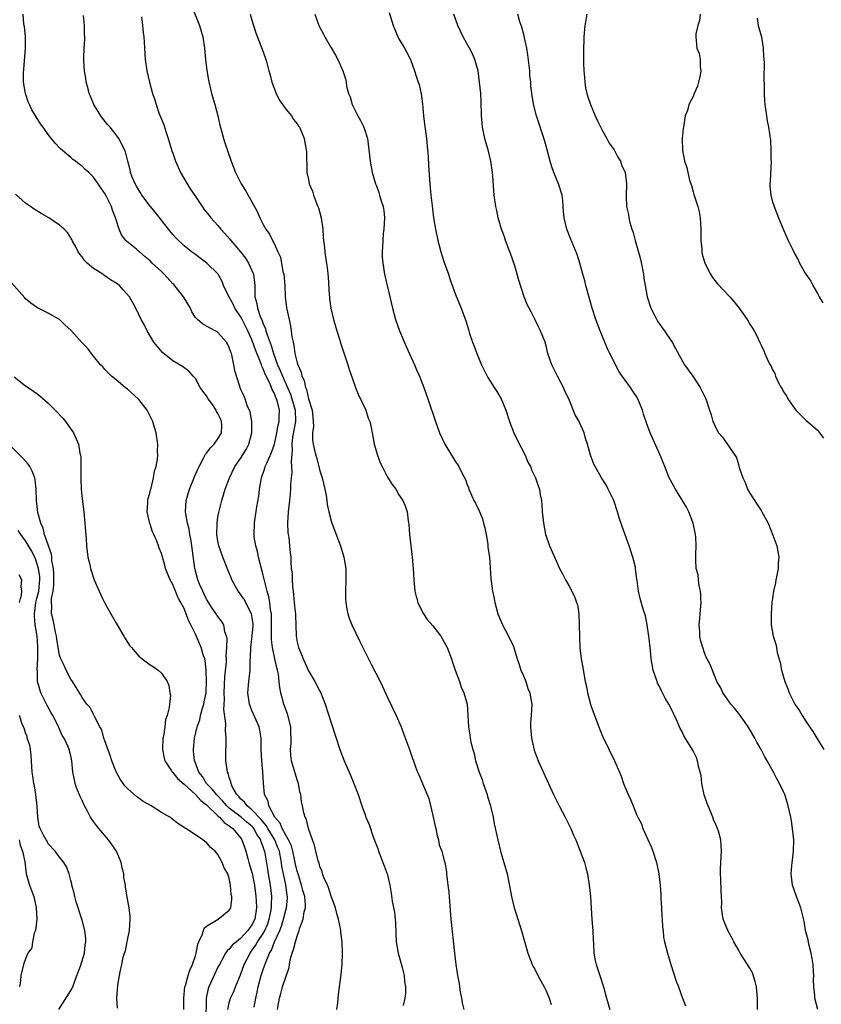
# Model space of a CAD drawing. Units: inches. Extents: x 2583000 to 2586000, y 1488000 to 1491000.
# Drawn here: x 2584780 to 2584922, y 1490088 to 1490262 of the extents above; entities that cross this region are included whole.
import ezdxf

# ---------------------------------------------------------------- set-up
doc = ezdxf.new("R2010")
doc.units = ezdxf.units.IN
doc.header["$MEASUREMENT"] = 0
doc.layers.add('LD25831488_10ft', color=254, linetype='Continuous')

msp = doc.modelspace()

# ---------------------------------------------------------------- linework, layer by layer
at = {"layer": 'LD25831488_10ft'}
for points, elevation in [([(2584810.37, 1490264.37), (2584811.74, 1490261), (2584812.32, 1490259), (2584812.62, 1490257), (2584812.8, 1490255), (2584813.02, 1490253.02), (2584813.31, 1490251.31), (2584813.88, 1490249), (2584814.44, 1490247), (2584814.98, 1490245), (2584815.36, 1490243.36), (2584815.65, 1490242.35), (2584815.99, 1490241), (2584816.22, 1490240.22), (2584817.32, 1490237), (2584818.1, 1490235), (2584819.12, 1490233), (2584819.84, 1490231.84), (2584821.28, 1490229.28), (2584821.97, 1490227.97), (2584822.42, 1490227), (2584823, 1490225.83), (2584823.45, 1490225), (2584824.11, 1490224.11), (2584824.65, 1490223), (2584825, 1490222.36), (2584825.59, 1490221), (2584826.03, 1490220.03), (2584826.48, 1490217.52), (2584826.62, 1490217), (2584826.82, 1490215), (2584826.89, 1490213), (2584827.1, 1490211.1), (2584827.56, 1490209), (2584827.84, 1490207.84), (2584827.97, 1490207), (2584828.08, 1490205.92), (2584828.28, 1490205), (2584828.44, 1490204.44), (2584828.61, 1490203), (2584829, 1490201.33), (2584829.1, 1490201), (2584829.71, 1490199.71), (2584829.85, 1490199), (2584830.24, 1490198.24), (2584830.46, 1490197), (2584830.64, 1490196.64), (2584831, 1490194.99), (2584831.65, 1490193), (2584831.77, 1490191.77), (2584831.85, 1490191), (2584831.9, 1490190.1), (2584831.74, 1490189), (2584831.73, 1490187.73), (2584831.82, 1490187), (2584832.07, 1490185.93), (2584832.3, 1490185), (2584832.46, 1490184.46), (2584833, 1490182.23), (2584833.4, 1490181), (2584833.9, 1490179), (2584834.13, 1490177.87), (2584834.25, 1490177), (2584834.28, 1490176.28), (2584834.59, 1490175), (2584835, 1490173.4), (2584835.12, 1490173), (2584835.87, 1490171), (2584836.65, 1490169), (2584837.27, 1490167), (2584837.58, 1490165), (2584837.6, 1490163), (2584837.52, 1490161), (2584837.57, 1490159.7), (2584837.59, 1490159), (2584837.8, 1490157.8), (2584837.97, 1490157), (2584838.22, 1490156.22), (2584838.69, 1490155), (2584840.07, 1490152.07), (2584840.63, 1490151), (2584842.07, 1490148.07), (2584843.68, 1490145), (2584844.11, 1490144.11), (2584845, 1490142.16), (2584846.52, 1490139), (2584847.37, 1490137), (2584847.82, 1490135.82), (2584848.84, 1490133), (2584849.38, 1490131.38), (2584849.54, 1490131), (2584849.92, 1490129.92), (2584850.28, 1490129), (2584850.52, 1490128.52), (2584851.14, 1490127), (2584851.22, 1490126.78), (2584852.3, 1490124.3), (2584853, 1490121.33), (2584853.41, 1490119.41), (2584853.51, 1490119), (2584853.74, 1490117.74), (2584854, 1490117), (2584854.13, 1490116.13), (2584854.55, 1490115), (2584855, 1490113.33), (2584855.09, 1490113), (2584855.38, 1490111.38), (2584855.42, 1490111), (2584855.44, 1490110.56), (2584855.65, 1490109), (2584855.79, 1490107.79), (2584855.91, 1490106.09), (2584856.19, 1490103), (2584856.8, 1490097), (2584857.04, 1490094.96), (2584857.34, 1490093), (2584857.63, 1490091.63), (2584857.71, 1490091), (2584857.84, 1490090.16), (2584858.08, 1490089), (2584858.2, 1490088.2), (2584858.44, 1490087)], 11660), ([(2584825.55, 1490087), (2584825.87, 1490089), (2584826.13, 1490089.87), (2584826.43, 1490091), (2584827.56, 1490094.44), (2584827.63, 1490095), (2584827.79, 1490095.79), (2584828.12, 1490097), (2584828.35, 1490097.65), (2584828.71, 1490099), (2584829, 1490099.98), (2584829.36, 1490101), (2584829.48, 1490101.48), (2584830.04, 1490103), (2584830.26, 1490104.26), (2584830.47, 1490105), (2584830.48, 1490105.52), (2584830.34, 1490107), (2584830.03, 1490108.03), (2584829.79, 1490109), (2584829.61, 1490109.61), (2584829.15, 1490111), (2584829, 1490111.5), (2584828.71, 1490112.71), (2584828.66, 1490113), (2584828.22, 1490115), (2584827.98, 1490115.98), (2584827.49, 1490117), (2584827, 1490117.83), (2584826.35, 1490119), (2584825.97, 1490119.97), (2584825.05, 1490121), (2584823.97, 1490123), (2584823.85, 1490123.85), (2584823.21, 1490125), (2584823.05, 1490127.05), (2584822.94, 1490129.06), (2584822.74, 1490131), (2584822.65, 1490133), (2584822.66, 1490134.66), (2584822.64, 1490135), (2584822.43, 1490136.43), (2584822.28, 1490137), (2584821, 1490139.91), (2584820.69, 1490140.69), (2584820.59, 1490141), (2584820.28, 1490143), (2584820.44, 1490145), (2584820.53, 1490145.47), (2584820.69, 1490147), (2584820.71, 1490148.71), (2584820.77, 1490149.23), (2584820.79, 1490151), (2584821, 1490152.54), (2584821.22, 1490154.78), (2584821.23, 1490155), (2584821.22, 1490155.22), (2584820.95, 1490156.95), (2584820.94, 1490157), (2584819.6, 1490159.6), (2584819.53, 1490159.7), (2584819, 1490160.47), (2584818.57, 1490161), (2584817.44, 1490163), (2584817.32, 1490163.32), (2584816.73, 1490164.73), (2584815.87, 1490167), (2584815.15, 1490169), (2584815, 1490169.82), (2584814.82, 1490171), (2584814.86, 1490173), (2584815, 1490174.04), (2584815.13, 1490174.87), (2584815.66, 1490177), (2584815.99, 1490178.02), (2584816.28, 1490179), (2584817.02, 1490181), (2584818, 1490183), (2584819, 1490184.41), (2584819.98, 1490186.02), (2584820.48, 1490187), (2584820.98, 1490189), (2584820.96, 1490191), (2584820.71, 1490192.71), (2584820.19, 1490193.81), (2584819.79, 1490195), (2584819.56, 1490195.56), (2584819, 1490196.76), (2584818.94, 1490196.94), (2584818.9, 1490197), (2584818.26, 1490199), (2584817.98, 1490199.98), (2584817.83, 1490201), (2584817.54, 1490202.46), (2584817.37, 1490203), (2584817.25, 1490203.25), (2584817, 1490204.04), (2584816.7, 1490204.7), (2584816.51, 1490205), (2584815, 1490206.7), (2584814.83, 1490206.83), (2584813.52, 1490207.52), (2584812.25, 1490208.25), (2584811.37, 1490209), (2584811, 1490209.38), (2584810.37, 1490210.37), (2584810.13, 1490211), (2584809, 1490212.82), (2584808.9, 1490213), (2584807.18, 1490215.18), (2584807, 1490215.34), (2584805.48, 1490217), (2584805, 1490217.49), (2584803.39, 1490219), (2584803, 1490219.41), (2584802.11, 1490220.11), (2584800.58, 1490221.42), (2584798.85, 1490222.85), (2584798.7, 1490223), (2584797.97, 1490223.97), (2584797.54, 1490225), (2584797, 1490226.66), (2584796.91, 1490227), (2584796.36, 1490228.36), (2584796.17, 1490229), (2584795.38, 1490230.62), (2584795, 1490231.31), (2584794.28, 1490232.28), (2584793.84, 1490233), (2584793, 1490234.18), (2584792.16, 1490235), (2584791.55, 1490235.55), (2584791, 1490236.15), (2584790.45, 1490236.45), (2584789.79, 1490237), (2584789.32, 1490237.32), (2584789, 1490237.64), (2584787.17, 1490239.17), (2584787, 1490239.38), (2584786.2, 1490240.2), (2584785, 1490241.75), (2584784.07, 1490243), (2584783.63, 1490243.63), (2584782.84, 1490244.84), (2584782.11, 1490246.11), (2584781.68, 1490247), (2584781.47, 1490247.47), (2584780.95, 1490248.95), (2584780.64, 1490251), (2584780.62, 1490252.62), (2584780.7, 1490253.3), (2584781, 1490257), (2584780.95, 1490259), (2584780.81, 1490260.81), (2584780.75, 1490261), (2584780.69, 1490261.31), (2584780.58, 1490263)], 11690), ([(2584836.03, 1490087), (2584836.17, 1490088.17), (2584836.31, 1490089.69), (2584836.77, 1490093.23), (2584836.94, 1490095), (2584837.02, 1490097), (2584836.94, 1490099), (2584836.71, 1490100.71), (2584836.7, 1490101), (2584836.66, 1490101.34), (2584836.32, 1490103), (2584836.01, 1490104.01), (2584835.78, 1490105), (2584835, 1490107.05), (2584834.57, 1490108.57), (2584834.34, 1490109), (2584833.76, 1490110.24), (2584833.5, 1490111), (2584833.4, 1490111.4), (2584833, 1490112.29), (2584832.88, 1490112.88), (2584832.7, 1490113.3), (2584832.28, 1490115), (2584832.07, 1490116.07), (2584831.69, 1490117), (2584831, 1490118.99), (2584830.63, 1490120.63), (2584830.4, 1490121), (2584830.19, 1490121.81), (2584829.92, 1490123), (2584829.76, 1490123.76), (2584829.64, 1490125), (2584829.5, 1490125.5), (2584829.24, 1490127), (2584829, 1490127.65), (2584828.02, 1490131), (2584827.91, 1490131.91), (2584827.84, 1490133), (2584827.96, 1490134.04), (2584827.96, 1490135), (2584827.89, 1490135.89), (2584827.86, 1490137), (2584827.28, 1490139.28), (2584826.67, 1490141), (2584826.13, 1490143), (2584825.95, 1490143.95), (2584825.84, 1490145), (2584825.68, 1490146.32), (2584825.54, 1490147), (2584825.41, 1490147.41), (2584825.08, 1490149), (2584824.62, 1490151), (2584824.44, 1490152.44), (2584824.44, 1490153), (2584824.47, 1490153.53), (2584824.49, 1490156.49), (2584824.45, 1490157), (2584824.29, 1490157.71), (2584824.15, 1490159), (2584824.05, 1490159.7), (2584824, 1490160), (2584823.69, 1490161), (2584823, 1490163.82), (2584822.17, 1490167), (2584821.99, 1490167.99), (2584821.69, 1490169), (2584821.42, 1490170.58), (2584821.38, 1490171), (2584821.44, 1490173), (2584821.5, 1490173.5), (2584821.87, 1490175.87), (2584822.22, 1490177.78), (2584822.37, 1490179), (2584822.72, 1490181), (2584823.29, 1490182.71), (2584823.37, 1490183), (2584823.61, 1490183.62), (2584824.48, 1490185.52), (2584824.97, 1490187), (2584825.42, 1490189), (2584825.67, 1490190.33), (2584825.83, 1490191), (2584825.82, 1490191.82), (2584825.85, 1490193), (2584825.52, 1490194.48), (2584825.36, 1490195), (2584825.25, 1490195.25), (2584825, 1490195.95), (2584824.61, 1490196.61), (2584824.49, 1490197), (2584824.1, 1490197.9), (2584823.35, 1490199.35), (2584823, 1490200.3), (2584822.74, 1490200.74), (2584822.67, 1490201), (2584822.51, 1490201.49), (2584821.64, 1490203.64), (2584821.13, 1490205.13), (2584821, 1490205.43), (2584820.29, 1490207), (2584819.28, 1490209), (2584819, 1490209.52), (2584818.01, 1490211), (2584817.7, 1490211.7), (2584816.94, 1490213.06), (2584815.99, 1490215), (2584815.75, 1490215.75), (2584815.01, 1490217), (2584813.03, 1490219), (2584811.84, 1490219.84), (2584811, 1490220.5), (2584810.32, 1490221), (2584809, 1490222.02), (2584807.5, 1490223.5), (2584807, 1490224.06), (2584806.28, 1490225), (2584805, 1490226.55), (2584803.96, 1490227.96), (2584803, 1490229.08), (2584801.57, 1490231), (2584801.37, 1490231.37), (2584801, 1490231.89), (2584800.61, 1490232.61), (2584800.34, 1490233), (2584799.83, 1490234.17), (2584799.54, 1490235), (2584799.49, 1490235.49), (2584799.05, 1490237), (2584798.67, 1490238.67), (2584798.49, 1490239), (2584798.01, 1490240.01), (2584797.45, 1490241), (2584797, 1490241.64), (2584795.94, 1490243), (2584795.5, 1490243.5), (2584794.61, 1490244.61), (2584794.3, 1490245), (2584793.06, 1490247), (2584792.49, 1490248.49), (2584792.26, 1490249), (2584791.97, 1490250.03), (2584791.73, 1490251), (2584791.66, 1490251.66), (2584791.41, 1490253), (2584791.31, 1490254.69), (2584791.29, 1490255.29), (2584791.37, 1490257), (2584791.48, 1490258.52), (2584791.46, 1490259), (2584791.42, 1490259.42), (2584791.4, 1490261), (2584791.23, 1490262.77)], 11680), ([(2584801.47, 1490262.53), (2584801.65, 1490261), (2584801.75, 1490259.75), (2584801.87, 1490259), (2584801.95, 1490258.05), (2584802, 1490257), (2584802.15, 1490255), (2584802.45, 1490253), (2584802.91, 1490251), (2584803.45, 1490249), (2584803.85, 1490247.85), (2584804.05, 1490247), (2584804.6, 1490245.4), (2584804.84, 1490244.84), (2584805, 1490244.42), (2584805.43, 1490243.43), (2584805.76, 1490242.24), (2584806.21, 1490241), (2584806.4, 1490240.4), (2584806.85, 1490238.85), (2584807, 1490238.41), (2584807.51, 1490237), (2584807.94, 1490235.94), (2584808.39, 1490235), (2584809.55, 1490233), (2584810.1, 1490232.1), (2584811, 1490230.79), (2584812.18, 1490229), (2584812.52, 1490228.52), (2584813.42, 1490227.42), (2584813.73, 1490227), (2584815, 1490225.62), (2584815.52, 1490225), (2584816.23, 1490224.23), (2584817.17, 1490223.17), (2584817.29, 1490223), (2584819, 1490220.98), (2584819.87, 1490219.87), (2584820.41, 1490219), (2584821.29, 1490217), (2584821.51, 1490215), (2584821.51, 1490213), (2584821.86, 1490211.86), (2584821.96, 1490211), (2584822.45, 1490209.55), (2584822.8, 1490208.8), (2584823, 1490208.23), (2584823.39, 1490207.39), (2584823.48, 1490207), (2584823.67, 1490206.33), (2584824.41, 1490204.41), (2584824.79, 1490203), (2584825.52, 1490201), (2584826.01, 1490200.01), (2584826.39, 1490199), (2584827.29, 1490197), (2584827.8, 1490195.8), (2584828.06, 1490195), (2584828.62, 1490193), (2584828.69, 1490191), (2584828.19, 1490188.19), (2584828.08, 1490187), (2584828.14, 1490185.86), (2584827.92, 1490183.92), (2584828, 1490183), (2584828.04, 1490181.96), (2584827.93, 1490181), (2584827.84, 1490179.84), (2584827.85, 1490179), (2584827.78, 1490178.21), (2584827.65, 1490177), (2584827.39, 1490175), (2584827.28, 1490173), (2584827.37, 1490171.37), (2584827.41, 1490171), (2584827.51, 1490170.5), (2584827.67, 1490169), (2584827.75, 1490167.75), (2584827.86, 1490167), (2584827.87, 1490166.13), (2584827.95, 1490165), (2584828.11, 1490164.11), (2584828.11, 1490163), (2584828.16, 1490161.84), (2584828.37, 1490160.37), (2584828.43, 1490159.7), (2584828.49, 1490159), (2584828.67, 1490157.33), (2584828.69, 1490157), (2584828.69, 1490156.69), (2584828.77, 1490155), (2584828.83, 1490153), (2584829, 1490151.97), (2584829.23, 1490151), (2584829.78, 1490149.78), (2584830.06, 1490149), (2584830.37, 1490148.37), (2584831, 1490146.92), (2584832.14, 1490145), (2584833, 1490143.3), (2584833.11, 1490143.11), (2584833.96, 1490141), (2584835, 1490137.68), (2584836.53, 1490133), (2584837.31, 1490131), (2584838.45, 1490128.45), (2584839.03, 1490127), (2584839.76, 1490125), (2584840.43, 1490123), (2584841, 1490121.41), (2584841.16, 1490121), (2584841.71, 1490119.71), (2584842.43, 1490117.57), (2584843.32, 1490115.32), (2584843.38, 1490115), (2584843.6, 1490114.4), (2584844.17, 1490113), (2584844.39, 1490112.39), (2584844.94, 1490111), (2584845, 1490110.78), (2584845.41, 1490109), (2584845.6, 1490107.6), (2584845.82, 1490106.18), (2584846.2, 1490104.2), (2584846.35, 1490103), (2584846.39, 1490102.39), (2584846.47, 1490100.47), (2584846.51, 1490099), (2584846.84, 1490097), (2584847.33, 1490095.33), (2584847.56, 1490094.44), (2584847.9, 1490093), (2584847.95, 1490091.95), (2584848.15, 1490091), (2584848.17, 1490089.83), (2584848.03, 1490089), (2584847.73, 1490087.73)], 11670), ([(2584820.7, 1490263), (2584821, 1490261.93), (2584821.69, 1490259.69), (2584822.6, 1490257.4), (2584822.79, 1490256.79), (2584823.33, 1490255.33), (2584823.46, 1490255), (2584823.61, 1490254.39), (2584823.99, 1490253), (2584824.22, 1490252.22), (2584824.52, 1490251), (2584825.27, 1490249), (2584825.84, 1490247.84), (2584827, 1490246.19), (2584827.98, 1490245), (2584828.37, 1490244.37), (2584829, 1490243.61), (2584829.22, 1490243.22), (2584829.41, 1490243), (2584829.78, 1490242.22), (2584830.26, 1490241), (2584830.61, 1490239), (2584830.66, 1490238.66), (2584830.64, 1490237), (2584830.7, 1490236.7), (2584830.72, 1490235), (2584831, 1490233.78), (2584831.15, 1490233), (2584831.71, 1490231.71), (2584831.9, 1490231), (2584832.43, 1490229.57), (2584832.67, 1490229), (2584832.76, 1490228.76), (2584833.22, 1490227), (2584833.51, 1490225), (2584833.6, 1490223.6), (2584833.67, 1490223), (2584833.79, 1490222.21), (2584833.88, 1490221), (2584834, 1490220), (2584834.19, 1490219), (2584834.34, 1490217.66), (2584834.51, 1490216.51), (2584834.64, 1490213.36), (2584834.69, 1490213), (2584834.74, 1490212.74), (2584834.94, 1490211), (2584835.43, 1490209), (2584836.02, 1490207), (2584836.49, 1490205.51), (2584836.72, 1490204.72), (2584837.96, 1490201), (2584838.2, 1490200.2), (2584838.71, 1490198.71), (2584839.34, 1490197), (2584839.81, 1490195.81), (2584841.12, 1490193), (2584841.58, 1490191.58), (2584841.82, 1490191), (2584842.07, 1490189.93), (2584842.26, 1490189), (2584842.64, 1490187), (2584843.2, 1490185), (2584843.7, 1490183.7), (2584844.02, 1490183), (2584845, 1490181.13), (2584845.82, 1490179.82), (2584846.43, 1490179), (2584847, 1490178.03), (2584847.66, 1490177), (2584848.07, 1490176.07), (2584848.43, 1490175), (2584848.6, 1490173.4), (2584848.76, 1490172.76), (2584848.87, 1490171), (2584849.36, 1490167), (2584849.52, 1490165), (2584849.63, 1490163), (2584849.71, 1490162.29), (2584849.83, 1490161), (2584850.03, 1490160.03), (2584850.13, 1490159.7), (2584850.33, 1490159), (2584851, 1490157.62), (2584851.32, 1490157), (2584852, 1490156), (2584853, 1490154.83), (2584854.38, 1490153), (2584854.63, 1490152.63), (2584855, 1490151.99), (2584855.53, 1490151), (2584856.29, 1490149), (2584856.44, 1490148.44), (2584856.94, 1490147), (2584857.68, 1490145), (2584858.01, 1490144.01), (2584858.49, 1490143), (2584859.03, 1490141), (2584859.2, 1490139), (2584859.31, 1490137), (2584859.55, 1490135.55), (2584859.59, 1490135), (2584859.71, 1490134.29), (2584860.03, 1490133), (2584860.28, 1490132.28), (2584860.55, 1490131), (2584861.18, 1490129), (2584861.7, 1490127.7), (2584861.9, 1490127), (2584862.6, 1490125), (2584862.66, 1490124.66), (2584863.19, 1490123), (2584863.26, 1490122.74), (2584863.64, 1490121), (2584863.85, 1490119.85), (2584864.47, 1490117), (2584865, 1490114.78), (2584865.55, 1490113), (2584866.1, 1490111), (2584866.6, 1490108.6), (2584866.89, 1490107), (2584867.38, 1490105), (2584867.77, 1490103.77), (2584867.99, 1490103), (2584868.72, 1490100.72), (2584869.8, 1490097), (2584870.54, 1490095), (2584870.69, 1490094.69), (2584871, 1490094.14), (2584871.56, 1490093), (2584872.67, 1490091), (2584873, 1490090.33), (2584873.56, 1490089), (2584873.89, 1490087.89)], 11650), ([(2584832.13, 1490263), (2584832.83, 1490261), (2584833, 1490260.66), (2584833.6, 1490259.6), (2584833.89, 1490259), (2584835, 1490257.06), (2584835.77, 1490255.77), (2584836.2, 1490255), (2584837.07, 1490253), (2584837.55, 1490251.55), (2584837.65, 1490251), (2584837.75, 1490250.25), (2584838.08, 1490249), (2584838.36, 1490248.37), (2584838.72, 1490247), (2584838.82, 1490246.82), (2584839.72, 1490245), (2584840.18, 1490244.18), (2584840.8, 1490243), (2584841.45, 1490241), (2584841.69, 1490239), (2584841.88, 1490237), (2584842.26, 1490235), (2584842.85, 1490233), (2584843, 1490232.64), (2584843.44, 1490231.44), (2584843.58, 1490231), (2584843.81, 1490230.19), (2584844.19, 1490229), (2584844.31, 1490228.31), (2584844.43, 1490227), (2584844.34, 1490225), (2584844.22, 1490224.22), (2584844.12, 1490223), (2584844.11, 1490221.89), (2584844, 1490221), (2584844.02, 1490220.02), (2584844.13, 1490219), (2584844.46, 1490217), (2584844.9, 1490215), (2584845.86, 1490211), (2584846.41, 1490209), (2584847.1, 1490207), (2584848.25, 1490204.25), (2584849.73, 1490201), (2584850.11, 1490200.11), (2584850.61, 1490199), (2584851.41, 1490197), (2584852.13, 1490195), (2584853.46, 1490191), (2584854.19, 1490189), (2584855.08, 1490187), (2584856.29, 1490185), (2584856.58, 1490184.58), (2584857, 1490183.82), (2584857.36, 1490183.36), (2584857.58, 1490183), (2584858.09, 1490181.91), (2584858.74, 1490180.74), (2584859, 1490179.95), (2584859.29, 1490179.29), (2584859.36, 1490179), (2584859.63, 1490178.37), (2584860.26, 1490177), (2584860.52, 1490176.52), (2584861.18, 1490175.18), (2584861.75, 1490173.75), (2584861.97, 1490173), (2584862.16, 1490172.16), (2584862.39, 1490171), (2584862.69, 1490169.31), (2584862.73, 1490169), (2584862.73, 1490168.73), (2584863.02, 1490166.98), (2584863.22, 1490163.22), (2584863.53, 1490161), (2584863.8, 1490159.7), (2584863.94, 1490159), (2584864.47, 1490157), (2584865.29, 1490155), (2584866.37, 1490153), (2584867, 1490151.64), (2584867.23, 1490151.23), (2584867.31, 1490151), (2584867.41, 1490150.59), (2584867.91, 1490149), (2584868.19, 1490148.19), (2584868.56, 1490147), (2584869, 1490146.04), (2584869.42, 1490145), (2584869.8, 1490143.8), (2584870.16, 1490143), (2584870.23, 1490142.23), (2584870.47, 1490141), (2584870.35, 1490139), (2584870.24, 1490137.76), (2584870.24, 1490137), (2584870.32, 1490136.32), (2584870.4, 1490135), (2584870.89, 1490132.89), (2584871.43, 1490131.43), (2584871.6, 1490131), (2584874.29, 1490125), (2584875.29, 1490123), (2584876.36, 1490121), (2584877.36, 1490119), (2584877.85, 1490117.85), (2584878.24, 1490117), (2584879.06, 1490115), (2584879.8, 1490113), (2584880.06, 1490112.06), (2584880.32, 1490111), (2584880.64, 1490109), (2584880.83, 1490107), (2584880.95, 1490104.95), (2584881.1, 1490102.9), (2584881.27, 1490101), (2584881.33, 1490099.33), (2584881.39, 1490098.61), (2584881.44, 1490097), (2584881.68, 1490095.68), (2584881.84, 1490095), (2584882.52, 1490093), (2584883.14, 1490091), (2584883.66, 1490089), (2584884.01, 1490088.01), (2584884.28, 1490087)], 11640), ([(2584845.29, 1490263.29), (2584846, 1490261), (2584846.27, 1490260.27), (2584846.81, 1490259), (2584847, 1490258.62), (2584848, 1490257), (2584848.35, 1490256.35), (2584849.02, 1490255), (2584849.77, 1490253), (2584850.05, 1490252.05), (2584850.4, 1490251), (2584850.54, 1490250.54), (2584850.92, 1490248.92), (2584851.15, 1490247.15), (2584851.33, 1490245), (2584851.53, 1490243.53), (2584851.66, 1490242.34), (2584851.86, 1490241), (2584852.06, 1490239), (2584852.16, 1490237.84), (2584852.24, 1490236.24), (2584852.45, 1490233), (2584852.65, 1490231), (2584852.87, 1490229.13), (2584853.13, 1490227), (2584853.46, 1490225), (2584853.88, 1490223), (2584854.11, 1490222.11), (2584854.4, 1490221), (2584855, 1490219.1), (2584855.74, 1490217), (2584856.05, 1490216.05), (2584857, 1490213.46), (2584857.99, 1490211), (2584858.79, 1490208.79), (2584859.27, 1490207.27), (2584859.49, 1490206.51), (2584860, 1490205), (2584860.29, 1490204.29), (2584860.74, 1490203), (2584861.58, 1490201), (2584862.57, 1490199), (2584862.73, 1490198.73), (2584863.82, 1490197), (2584864.29, 1490196.29), (2584865.06, 1490195), (2584865.91, 1490193), (2584866.54, 1490191), (2584867.29, 1490189), (2584867.84, 1490187.84), (2584869.3, 1490185), (2584869.79, 1490183.79), (2584870.23, 1490183), (2584870.43, 1490182.43), (2584871.13, 1490181), (2584871.58, 1490179.58), (2584871.82, 1490179), (2584871.98, 1490178.02), (2584872.18, 1490177), (2584872.28, 1490176.28), (2584872.34, 1490175), (2584872.47, 1490173.53), (2584872.54, 1490173), (2584872.91, 1490171), (2584873, 1490170.7), (2584873.61, 1490169), (2584875, 1490165.84), (2584875.4, 1490165), (2584875.95, 1490163.95), (2584876.41, 1490163), (2584877, 1490162), (2584878.05, 1490160.05), (2584878.17, 1490159.7), (2584878.41, 1490159), (2584878.54, 1490158.54), (2584878.81, 1490157), (2584878.87, 1490155), (2584878.89, 1490152.89), (2584878.99, 1490150.99), (2584879.23, 1490149), (2584879.5, 1490147.5), (2584879.65, 1490146.35), (2584879.91, 1490145), (2584880.13, 1490144.13), (2584880.31, 1490143), (2584880.86, 1490141), (2584881, 1490140.58), (2584882.36, 1490137), (2584882.52, 1490136.52), (2584883, 1490135.34), (2584885.08, 1490131), (2584885.97, 1490129), (2584886.28, 1490128.28), (2584886.72, 1490127), (2584887, 1490126.28), (2584887.54, 1490125), (2584888, 1490124), (2584888.39, 1490123), (2584889, 1490121.52), (2584889.22, 1490121), (2584889.85, 1490119.85), (2584890.13, 1490119), (2584891, 1490117.1), (2584891.64, 1490115.64), (2584891.86, 1490115), (2584892.5, 1490113), (2584892.93, 1490111), (2584893.16, 1490109), (2584893.28, 1490107.28), (2584893.29, 1490106.71), (2584893.4, 1490105), (2584893.48, 1490103.48), (2584893.53, 1490103), (2584893.58, 1490101.58), (2584893.68, 1490101), (2584893.78, 1490099.78), (2584893.96, 1490099), (2584894.45, 1490097), (2584895.06, 1490095), (2584896.02, 1490092.02), (2584896.39, 1490091), (2584897.15, 1490089), (2584897.64, 1490087.64)], 11630), ([(2584910.37, 1490087), (2584910.39, 1490088.39), (2584910.38, 1490089), (2584910.29, 1490090.29), (2584910.19, 1490091), (2584909.99, 1490091.99), (2584909.48, 1490093.48), (2584909, 1490094.33), (2584908.61, 1490095), (2584907.34, 1490097), (2584907, 1490097.57), (2584906.19, 1490099), (2584905.8, 1490099.8), (2584905.11, 1490101), (2584904.33, 1490103), (2584904.15, 1490104.15), (2584904.04, 1490105), (2584904.05, 1490105.95), (2584904.02, 1490107), (2584903.97, 1490107.97), (2584903.92, 1490110.08), (2584903.84, 1490111), (2584903.83, 1490111.83), (2584903.87, 1490113), (2584904.01, 1490115), (2584903.95, 1490115.95), (2584903.9, 1490117), (2584903.47, 1490118.53), (2584903.32, 1490119), (2584903, 1490119.72), (2584902.58, 1490120.58), (2584902.46, 1490121), (2584902.12, 1490121.88), (2584901.63, 1490123), (2584901.46, 1490123.46), (2584900.98, 1490124.98), (2584900.56, 1490127), (2584900.4, 1490128.4), (2584900.26, 1490129), (2584899.96, 1490130.04), (2584899.78, 1490131), (2584899.57, 1490131.57), (2584899, 1490132.75), (2584898.65, 1490133.35), (2584897.38, 1490135.38), (2584897, 1490136.2), (2584896.72, 1490136.72), (2584896.29, 1490137.71), (2584895.69, 1490139), (2584895.46, 1490139.46), (2584895, 1490140.47), (2584894.71, 1490141), (2584894.06, 1490142.06), (2584893.38, 1490143.38), (2584893, 1490144.23), (2584892.73, 1490144.73), (2584892.62, 1490145), (2584891.93, 1490147), (2584891.6, 1490149), (2584891.46, 1490150.54), (2584891.18, 1490153), (2584890.9, 1490155), (2584890.6, 1490156.6), (2584890.19, 1490157.81), (2584889.66, 1490159.66), (2584889.65, 1490159.7), (2584889.35, 1490161), (2584889.12, 1490162.88), (2584889.07, 1490163.07), (2584888.83, 1490165), (2584888.79, 1490165.21), (2584888.37, 1490167), (2584887.72, 1490169), (2584886.43, 1490172.43), (2584885.94, 1490173.94), (2584885.62, 1490175), (2584884.96, 1490177), (2584884.01, 1490179), (2584883.66, 1490179.66), (2584882.82, 1490181), (2584881.66, 1490183), (2584881.45, 1490183.45), (2584880.86, 1490185), (2584880.32, 1490187), (2584879.98, 1490187.98), (2584879.72, 1490189), (2584879, 1490190.71), (2584878.86, 1490191), (2584878.17, 1490192.17), (2584877, 1490194.97), (2584876.34, 1490196.34), (2584876.09, 1490197), (2584875.03, 1490199), (2584874, 1490201), (2584873.34, 1490203), (2584873, 1490204.36), (2584872.82, 1490205), (2584872.04, 1490207), (2584871.69, 1490207.69), (2584871, 1490209.1), (2584870.34, 1490210.34), (2584870, 1490211), (2584869.69, 1490211.69), (2584869.14, 1490213), (2584868.14, 1490216.14), (2584867.91, 1490217), (2584867.47, 1490218.53), (2584866.7, 1490220.7), (2584866.61, 1490221), (2584865.85, 1490223), (2584865.65, 1490223.65), (2584865.13, 1490225), (2584864.54, 1490227), (2584864.27, 1490228.27), (2584864.1, 1490229), (2584863.82, 1490231), (2584863.74, 1490231.74), (2584863.6, 1490234.4), (2584863.54, 1490235), (2584863.26, 1490237), (2584862.75, 1490239), (2584862.34, 1490240.34), (2584862.17, 1490241), (2584861.76, 1490243), (2584861.71, 1490243.71), (2584861.59, 1490245), (2584861.6, 1490245.6), (2584861.55, 1490247), (2584861.55, 1490247.55), (2584861.46, 1490249), (2584861.26, 1490251), (2584860.97, 1490253), (2584860.41, 1490255), (2584859.97, 1490255.97), (2584859.46, 1490257), (2584859, 1490257.8), (2584858.35, 1490259), (2584857.39, 1490261), (2584856.72, 1490263)], 11620), ([(2584921.02, 1490087.02), (2584920.54, 1490089), (2584920.5, 1490089.5), (2584920.32, 1490091), (2584920.29, 1490092.29), (2584920.32, 1490093), (2584920.3, 1490093.7), (2584920.22, 1490095), (2584920.05, 1490096.05), (2584919.87, 1490097), (2584919.46, 1490098.54), (2584919.32, 1490099.32), (2584918.89, 1490101), (2584918.62, 1490102.62), (2584918.04, 1490105), (2584917.27, 1490107), (2584916.55, 1490109), (2584916.32, 1490111), (2584916.44, 1490112.44), (2584916.51, 1490113), (2584916.58, 1490113.42), (2584916.76, 1490115), (2584916.78, 1490117), (2584916.58, 1490119), (2584916.37, 1490120.37), (2584916.26, 1490121), (2584915.83, 1490123), (2584915.65, 1490123.65), (2584915.21, 1490125), (2584915, 1490125.51), (2584914.27, 1490127), (2584913.81, 1490127.81), (2584913.21, 1490129), (2584912.11, 1490131), (2584911.68, 1490131.68), (2584911.01, 1490133), (2584910.26, 1490134.26), (2584909.88, 1490135), (2584908.83, 1490136.84), (2584908.74, 1490137), (2584908.08, 1490137.92), (2584907.2, 1490139.2), (2584907, 1490139.42), (2584906.32, 1490140.32), (2584905.69, 1490141), (2584905, 1490141.93), (2584904.27, 1490143), (2584903.91, 1490143.91), (2584903.22, 1490145), (2584903, 1490145.5), (2584902.03, 1490148.03), (2584901.32, 1490149.32), (2584901, 1490150.05), (2584900.69, 1490151), (2584900.33, 1490152.33), (2584900.21, 1490153), (2584900.19, 1490153.81), (2584900.08, 1490155), (2584900.16, 1490156.16), (2584900.25, 1490157), (2584900.41, 1490159), (2584900.39, 1490159.7), (2584900.37, 1490160.37), (2584900.3, 1490161), (2584900.05, 1490161.95), (2584899.93, 1490163), (2584899.87, 1490163.87), (2584899.54, 1490165), (2584899.47, 1490166.53), (2584899.45, 1490167.45), (2584899.55, 1490169), (2584899.47, 1490170.53), (2584899.42, 1490171), (2584898.98, 1490173), (2584898.23, 1490175), (2584897.83, 1490175.83), (2584895.9, 1490179), (2584895, 1490180.58), (2584894.78, 1490181), (2584893.97, 1490183), (2584893.72, 1490183.72), (2584893.19, 1490185), (2584891.42, 1490189), (2584890.76, 1490190.76), (2584890.25, 1490192.25), (2584890.04, 1490193), (2584889.24, 1490195), (2584889, 1490195.41), (2584888.33, 1490196.33), (2584887.91, 1490197), (2584887, 1490198.28), (2584886.67, 1490198.67), (2584886.48, 1490199), (2584885.85, 1490199.85), (2584884.27, 1490203), (2584883.85, 1490203.85), (2584883.4, 1490205), (2584882.56, 1490207), (2584881.8, 1490209), (2584881.16, 1490211), (2584880.43, 1490213.57), (2584880.05, 1490215), (2584879.85, 1490215.85), (2584879.51, 1490217), (2584878.95, 1490219), (2584878.5, 1490220.5), (2584877.94, 1490221.94), (2584877.34, 1490223.34), (2584876.69, 1490225), (2584876.21, 1490227), (2584876.1, 1490228.1), (2584876.05, 1490229), (2584875.95, 1490230.05), (2584875.84, 1490231), (2584875.21, 1490233), (2584874.38, 1490235), (2584874.02, 1490236.02), (2584873.74, 1490237), (2584873.21, 1490239), (2584872.74, 1490240.74), (2584871.34, 1490245), (2584870.83, 1490246.83), (2584870.53, 1490248.53), (2584870.33, 1490250.33), (2584870.29, 1490251), (2584870.16, 1490252.16), (2584870.11, 1490253), (2584869.78, 1490255.78), (2584869.58, 1490257), (2584869.19, 1490258.81), (2584869.15, 1490259.15), (2584868.71, 1490260.71), (2584868.38, 1490261.62), (2584868, 1490263)], 11610), ([(2584880.23, 1490263), (2584880.04, 1490261.96), (2584879.86, 1490261), (2584879.69, 1490259), (2584879.66, 1490258.34), (2584879.63, 1490257), (2584879.64, 1490255.64), (2584879.6, 1490254.4), (2584879.66, 1490253), (2584879.81, 1490251.81), (2584879.84, 1490251), (2584880, 1490250), (2584880.22, 1490249), (2584880.41, 1490248.41), (2584880.83, 1490247), (2584881.69, 1490245), (2584882.11, 1490244.11), (2584883, 1490242.39), (2584883.77, 1490241), (2584884.18, 1490240.18), (2584885.03, 1490239), (2584885.7, 1490237.7), (2584886.15, 1490237), (2584886.36, 1490236.36), (2584886.97, 1490235), (2584887.25, 1490233), (2584887.17, 1490230.83), (2584887.22, 1490229), (2584887.55, 1490227.55), (2584887.62, 1490227), (2584887.81, 1490226.19), (2584888.18, 1490225), (2584888.41, 1490224.41), (2584888.75, 1490223), (2584889.71, 1490219.71), (2584890.21, 1490217), (2584890.29, 1490216.29), (2584890.52, 1490215), (2584890.9, 1490213), (2584891, 1490212.65), (2584891.39, 1490211.39), (2584891.54, 1490211), (2584892.13, 1490209.87), (2584892.71, 1490208.71), (2584893.53, 1490207.53), (2584893.95, 1490207), (2584894.34, 1490206.34), (2584895.28, 1490205), (2584895.86, 1490203.86), (2584897.5, 1490201), (2584898.1, 1490200.1), (2584898.92, 1490199), (2584900.27, 1490197), (2584901.25, 1490195), (2584901.87, 1490193), (2584902.16, 1490192.16), (2584902.49, 1490191), (2584902.67, 1490190.67), (2584903, 1490189.86), (2584903.51, 1490189), (2584904.21, 1490188.21), (2584906.64, 1490184.64), (2584907, 1490183.35), (2584907.09, 1490183.09), (2584907.14, 1490182.86), (2584907.77, 1490181), (2584908.18, 1490180.18), (2584908.63, 1490179), (2584909, 1490178.32), (2584910.32, 1490176.32), (2584911, 1490175.23), (2584911.16, 1490175), (2584912.26, 1490173), (2584913.12, 1490170.88), (2584913.79, 1490169), (2584914, 1490168), (2584914.15, 1490167), (2584914.05, 1490165.95), (2584914.04, 1490165), (2584913.81, 1490163.81), (2584913.63, 1490163), (2584913.54, 1490162.46), (2584913.21, 1490161), (2584913.02, 1490159.7), (2584912.92, 1490159), (2584912.77, 1490157), (2584912.8, 1490155), (2584913.15, 1490153), (2584913.63, 1490151.63), (2584913.71, 1490151), (2584913.87, 1490150.13), (2584914.39, 1490148.39), (2584914.64, 1490147), (2584915.19, 1490145), (2584915.72, 1490143.72), (2584915.99, 1490143), (2584916.99, 1490140.99), (2584917.8, 1490139.8), (2584918.26, 1490139), (2584919, 1490137.86), (2584920.15, 1490136.15), (2584920.89, 1490135), (2584922.13, 1490133)], 11600), ([(2584900.26, 1490263), (2584900.13, 1490261.87), (2584899.86, 1490261), (2584899.5, 1490259.5), (2584899.45, 1490259), (2584899.67, 1490257), (2584900.05, 1490256.05), (2584900.26, 1490255), (2584900.26, 1490253.74), (2584900.38, 1490253), (2584900.23, 1490252.23), (2584899.95, 1490251), (2584899.75, 1490250.25), (2584899.2, 1490249), (2584899, 1490248.44), (2584898.26, 1490247), (2584898.03, 1490245.97), (2584897.6, 1490245), (2584897.28, 1490243), (2584897.23, 1490242.77), (2584897.06, 1490241), (2584897.1, 1490238.9), (2584897.5, 1490237), (2584897.9, 1490235.9), (2584898.05, 1490235), (2584898.35, 1490233.64), (2584898.58, 1490233), (2584898.71, 1490232.71), (2584899, 1490231.57), (2584899.14, 1490231.14), (2584899.23, 1490230.77), (2584899.84, 1490229), (2584900.07, 1490228.07), (2584900.27, 1490227), (2584900.37, 1490225), (2584900.35, 1490224.35), (2584900.35, 1490223), (2584900.51, 1490221.49), (2584900.52, 1490221), (2584900.58, 1490220.58), (2584901.05, 1490219), (2584902.06, 1490217), (2584902.43, 1490216.43), (2584903.32, 1490215.32), (2584905.49, 1490213), (2584906.2, 1490212.2), (2584907.12, 1490211), (2584908.55, 1490209), (2584908.72, 1490208.72), (2584909, 1490208.19), (2584909.49, 1490207.49), (2584909.79, 1490207), (2584910.22, 1490206.22), (2584910.85, 1490204.85), (2584911, 1490204.47), (2584911.5, 1490203.5), (2584911.69, 1490203), (2584912.23, 1490201.77), (2584912.63, 1490201), (2584912.78, 1490200.78), (2584913, 1490200.23), (2584913.44, 1490199.44), (2584913.57, 1490199), (2584914.05, 1490197.95), (2584914.56, 1490197), (2584914.74, 1490196.74), (2584915, 1490196.24), (2584915.5, 1490195.5), (2584915.74, 1490195), (2584917, 1490193.19), (2584917.16, 1490193), (2584918.07, 1490192.07), (2584919, 1490191.18), (2584919.23, 1490191), (2584921, 1490189.44), (2584921.35, 1490189), (2584922.02, 1490188.02)], 11590), ([(2584910.31, 1490262.31), (2584910.52, 1490261), (2584910.61, 1490260.61), (2584911.07, 1490259), (2584911.4, 1490257), (2584911.45, 1490255.45), (2584911.51, 1490255), (2584911.53, 1490254.47), (2584911.5, 1490251.5), (2584911.55, 1490250.45), (2584911.56, 1490249), (2584911.61, 1490247.61), (2584911.67, 1490247), (2584911.81, 1490246.19), (2584911.96, 1490245), (2584912.11, 1490244.11), (2584912.35, 1490243), (2584912.68, 1490240.68), (2584912.75, 1490239), (2584912.75, 1490237.25), (2584912.77, 1490237), (2584912.61, 1490233.39), (2584912.57, 1490233), (2584912.57, 1490232.57), (2584912.74, 1490231), (2584913, 1490230.01), (2584913.32, 1490229), (2584913.78, 1490227.78), (2584914.12, 1490227), (2584915, 1490224.87), (2584915.83, 1490223), (2584916.58, 1490221.42), (2584917, 1490220.58), (2584917.55, 1490219.55), (2584917.81, 1490219), (2584918.82, 1490217.18), (2584918.92, 1490217), (2584919.78, 1490215.78), (2584920.17, 1490215), (2584921, 1490213.59), (2584921.29, 1490213), (2584921.94, 1490211.94)], 11580), ([(2584821.41, 1490087.41), (2584821.69, 1490089), (2584821.92, 1490090.08), (2584822.08, 1490091), (2584822.63, 1490093), (2584823, 1490094.09), (2584823.25, 1490094.75), (2584823.51, 1490095.51), (2584824.14, 1490097), (2584824.48, 1490097.52), (2584825, 1490099), (2584825.91, 1490101), (2584826.23, 1490101.77), (2584826.61, 1490103), (2584827, 1490104.56), (2584827.13, 1490105), (2584827.28, 1490106.72), (2584827.28, 1490107), (2584827.23, 1490107.23), (2584826.97, 1490109.03), (2584826.56, 1490111), (2584826.32, 1490112.32), (2584826.24, 1490113), (2584826.08, 1490113.92), (2584825.85, 1490115), (2584825.61, 1490115.62), (2584825.04, 1490117), (2584823.84, 1490119), (2584823.54, 1490119.54), (2584823, 1490120.17), (2584822.63, 1490120.63), (2584821, 1490122.34), (2584820.14, 1490123), (2584819.67, 1490123.67), (2584819, 1490124.29), (2584818.69, 1490124.69), (2584818.36, 1490125), (2584817.54, 1490126.46), (2584817.32, 1490127), (2584817.29, 1490127.29), (2584817, 1490128.06), (2584816.8, 1490128.8), (2584816.68, 1490129), (2584816.6, 1490129.4), (2584816.42, 1490131), (2584816.41, 1490133), (2584816.46, 1490133.54), (2584816.47, 1490135), (2584816.35, 1490136.35), (2584816.4, 1490137.6), (2584816.04, 1490140.04), (2584816.15, 1490141.85), (2584816.1, 1490143), (2584816.19, 1490145.81), (2584816.48, 1490148.48), (2584816.5, 1490149), (2584816.46, 1490149.54), (2584816.57, 1490151), (2584816.61, 1490152.61), (2584816.5, 1490153), (2584816.2, 1490153.8), (2584816.03, 1490155), (2584815.65, 1490155.65), (2584815, 1490156.49), (2584814.71, 1490157), (2584813.99, 1490157.99), (2584813, 1490159.55), (2584812.93, 1490159.7), (2584812.3, 1490161), (2584811.76, 1490162.24), (2584811.45, 1490163), (2584810.92, 1490165), (2584810.39, 1490169), (2584810.21, 1490170.21), (2584810.05, 1490171), (2584809.92, 1490171.92), (2584809.63, 1490173), (2584809.32, 1490174.68), (2584809.29, 1490175), (2584809.38, 1490177), (2584809.95, 1490179), (2584810.83, 1490181.17), (2584811.46, 1490182.54), (2584811.67, 1490183), (2584812.47, 1490184.47), (2584812.82, 1490185.18), (2584813, 1490185.39), (2584813.66, 1490186.34), (2584814.3, 1490187), (2584815, 1490187.94), (2584815.65, 1490189), (2584815.71, 1490190.29), (2584815.65, 1490191), (2584815.43, 1490191.43), (2584815, 1490192.42), (2584814.77, 1490192.77), (2584814.68, 1490193), (2584814.01, 1490193.99), (2584813.29, 1490195), (2584813, 1490195.49), (2584812.32, 1490196.32), (2584811.88, 1490197), (2584811, 1490198.56), (2584810.6, 1490199), (2584809.87, 1490199.87), (2584808.72, 1490200.72), (2584807, 1490201.72), (2584805.18, 1490203.18), (2584804.27, 1490204.27), (2584803.69, 1490205), (2584802.48, 1490207), (2584802.04, 1490208.04), (2584801.44, 1490209), (2584800.48, 1490211), (2584799.36, 1490213), (2584798.23, 1490214.23), (2584797.62, 1490215), (2584797, 1490215.44), (2584796.02, 1490216.02), (2584795, 1490216.76), (2584794.83, 1490216.83), (2584794.62, 1490217), (2584793, 1490218.03), (2584791.86, 1490219), (2584791.43, 1490219.43), (2584791, 1490220.11), (2584790.58, 1490220.58), (2584790.3, 1490221), (2584789.86, 1490221.86), (2584789.23, 1490223), (2584789.16, 1490223.16), (2584789, 1490223.45), (2584788.39, 1490224.39), (2584787.79, 1490225), (2584787, 1490225.7), (2584785.11, 1490227), (2584783.75, 1490227.75), (2584782.52, 1490228.52), (2584781.85, 1490229), (2584781.34, 1490229.34), (2584781, 1490229.61), (2584779.19, 1490231.19)], 11700), ([(2584816.73, 1490087), (2584817, 1490088.19), (2584817.22, 1490089), (2584817.8, 1490090.2), (2584818.1, 1490091), (2584819, 1490093.17), (2584819.63, 1490095), (2584820.67, 1490097), (2584821, 1490097.43), (2584821.66, 1490098.34), (2584822.01, 1490099), (2584823, 1490100.47), (2584823.29, 1490101), (2584823.81, 1490102.19), (2584824.08, 1490103), (2584824.36, 1490104.36), (2584824.46, 1490105), (2584824.44, 1490105.56), (2584824.51, 1490107), (2584824.29, 1490109), (2584823.94, 1490111), (2584823.83, 1490111.83), (2584823.26, 1490115), (2584823.17, 1490115.17), (2584823, 1490115.76), (2584822.64, 1490116.64), (2584822.56, 1490117), (2584821.92, 1490117.92), (2584821.37, 1490119), (2584821.2, 1490119.2), (2584821, 1490119.41), (2584820.13, 1490120.13), (2584819.11, 1490121), (2584817, 1490122.62), (2584816.59, 1490123), (2584815.86, 1490123.86), (2584814.73, 1490125), (2584814, 1490126), (2584812.98, 1490127), (2584812.24, 1490128.24), (2584811.62, 1490129), (2584810.9, 1490130.9), (2584810.85, 1490131), (2584810.7, 1490132.7), (2584810.65, 1490133), (2584810.85, 1490135), (2584811.35, 1490137), (2584811.77, 1490138.23), (2584811.93, 1490139), (2584812.27, 1490140.27), (2584812.5, 1490141), (2584812.59, 1490141.41), (2584812.9, 1490143), (2584812.98, 1490145), (2584812.89, 1490147), (2584812.71, 1490148.71), (2584812.65, 1490149), (2584812.46, 1490149.54), (2584812.03, 1490151), (2584811.72, 1490151.72), (2584811, 1490153.37), (2584810.23, 1490155), (2584809.82, 1490155.82), (2584809.38, 1490157), (2584809, 1490157.89), (2584808.43, 1490159), (2584808.03, 1490159.7), (2584807.91, 1490159.91), (2584807.48, 1490161), (2584807, 1490162.14), (2584806.53, 1490163), (2584806.08, 1490164.08), (2584805.74, 1490165), (2584805.6, 1490165.6), (2584805, 1490167.66), (2584804.6, 1490168.6), (2584804.47, 1490169), (2584804.17, 1490169.83), (2584803.66, 1490171), (2584803.45, 1490171.45), (2584803, 1490172.82), (2584802.94, 1490172.94), (2584802.49, 1490175), (2584802.6, 1490176.6), (2584802.61, 1490177), (2584802.65, 1490177.35), (2584803, 1490178.52), (2584803.08, 1490178.92), (2584803.17, 1490179.17), (2584803.63, 1490181), (2584803.81, 1490182.19), (2584804.09, 1490183), (2584804.33, 1490184.33), (2584804.37, 1490185), (2584804.34, 1490185.66), (2584804.37, 1490187), (2584804.06, 1490189), (2584803.69, 1490190.31), (2584803.47, 1490191), (2584802.49, 1490193), (2584801, 1490194.87), (2584800.88, 1490195), (2584799, 1490196.67), (2584798.57, 1490197), (2584797, 1490198.36), (2584796.2, 1490199), (2584795, 1490200.2), (2584794.63, 1490200.63), (2584794.26, 1490201), (2584793, 1490202.53), (2584792.66, 1490203), (2584791.94, 1490203.94), (2584791, 1490204.9), (2584789.99, 1490205.99), (2584789, 1490207.12), (2584788.01, 1490208.01), (2584787, 1490209.03), (2584785, 1490210.13), (2584783.07, 1490211.07), (2584781.89, 1490211.89), (2584781, 1490212.68), (2584780.84, 1490212.84), (2584778.02, 1490216.02)], 11710), ([(2584779, 1490198.88), (2584781, 1490197.3), (2584781.42, 1490197), (2584782.37, 1490196.37), (2584783, 1490195.9), (2584783.53, 1490195.53), (2584785, 1490194.23), (2584786.24, 1490193), (2584787.55, 1490191.55), (2584788.02, 1490191), (2584789.44, 1490189), (2584789.94, 1490187.94), (2584790.34, 1490187), (2584790.6, 1490185.4), (2584790.7, 1490185), (2584790.74, 1490184.74), (2584790.74, 1490183), (2584790.77, 1490182.77), (2584790.74, 1490181), (2584790.77, 1490180.77), (2584790.84, 1490179), (2584791, 1490177.3), (2584791.29, 1490175), (2584791.49, 1490173), (2584791.58, 1490171.58), (2584791.68, 1490170.32), (2584791.76, 1490169), (2584792.02, 1490167), (2584792.32, 1490165.68), (2584792.48, 1490165), (2584792.61, 1490164.61), (2584793.13, 1490163), (2584793.97, 1490161), (2584794.59, 1490159.7), (2584795, 1490158.84), (2584796.08, 1490157), (2584797, 1490155.32), (2584797.21, 1490155), (2584798.38, 1490153), (2584798.59, 1490152.59), (2584799, 1490151.94), (2584799.38, 1490151.38), (2584799.69, 1490151), (2584801, 1490149.49), (2584801.61, 1490149), (2584803, 1490147.97), (2584803.6, 1490147.6), (2584804.45, 1490147), (2584805, 1490146.49), (2584806, 1490145), (2584806.33, 1490144.33), (2584806.52, 1490143), (2584806.6, 1490142.6), (2584806.41, 1490141), (2584806.39, 1490140.39), (2584806.01, 1490139), (2584805.73, 1490138.27), (2584805.6, 1490137), (2584805.37, 1490135.37), (2584805.28, 1490135), (2584805.2, 1490133), (2584805.48, 1490131.48), (2584805.6, 1490131), (2584806.76, 1490129.24), (2584806.9, 1490129), (2584806.95, 1490128.95), (2584807, 1490128.91), (2584807.83, 1490127.83), (2584809, 1490126.86), (2584811, 1490125.04), (2584811.95, 1490123.95), (2584813, 1490123.2), (2584815, 1490121.26), (2584815.29, 1490121), (2584816.07, 1490120.07), (2584817, 1490119.47), (2584817.25, 1490119.25), (2584817.62, 1490119), (2584819, 1490117.35), (2584819.24, 1490117), (2584819.7, 1490115.7), (2584819.92, 1490115), (2584820.26, 1490113.74), (2584820.48, 1490113), (2584821.04, 1490111.04), (2584821.43, 1490109), (2584821.72, 1490107), (2584821.74, 1490106.26), (2584821.83, 1490105), (2584821.5, 1490103), (2584821, 1490101.98), (2584820.58, 1490101.42), (2584820.3, 1490101), (2584819, 1490099.57), (2584818.27, 1490099), (2584817.58, 1490098.42), (2584817, 1490097.7), (2584816.61, 1490097.39), (2584816.36, 1490097), (2584815.62, 1490095.62), (2584815.26, 1490095), (2584815, 1490094.48), (2584813.37, 1490091), (2584813.28, 1490090.72), (2584812.9, 1490089), (2584812.84, 1490085)], 11720), ([(2584808.99, 1490087), (2584808.94, 1490089), (2584809.15, 1490091), (2584809.25, 1490091.25), (2584809.75, 1490093), (2584810.01, 1490093.99), (2584810.52, 1490095), (2584811, 1490096.49), (2584811.14, 1490097), (2584811.42, 1490098.58), (2584811.6, 1490099), (2584812.19, 1490100.19), (2584812.42, 1490101), (2584812.59, 1490101.41), (2584813, 1490101.77), (2584815.03, 1490103), (2584817, 1490104.56), (2584817.25, 1490105), (2584817.47, 1490106.53), (2584817.45, 1490107), (2584817.36, 1490107.36), (2584817.24, 1490109), (2584817, 1490110.18), (2584816.72, 1490111), (2584816.08, 1490112.08), (2584815.75, 1490113), (2584815, 1490114.43), (2584814.5, 1490115), (2584813.68, 1490115.68), (2584813, 1490116.54), (2584812.7, 1490116.7), (2584812.32, 1490117), (2584811, 1490117.9), (2584809.33, 1490119), (2584809.11, 1490119.11), (2584809, 1490119.22), (2584807.89, 1490119.89), (2584807, 1490120.62), (2584806.77, 1490120.77), (2584806.49, 1490121), (2584805, 1490121.86), (2584803.22, 1490123), (2584801.79, 1490123.79), (2584801, 1490124.38), (2584800.63, 1490124.63), (2584799, 1490126.08), (2584798.55, 1490126.55), (2584797.72, 1490127.72), (2584797, 1490129.02), (2584796.22, 1490131), (2584795.93, 1490131.93), (2584795, 1490134.52), (2584794.85, 1490135), (2584794.45, 1490136.45), (2584794.14, 1490137), (2584793.17, 1490138.83), (2584793.07, 1490139.07), (2584793, 1490139.16), (2584792.39, 1490140.39), (2584791.84, 1490141), (2584791, 1490142.17), (2584790.7, 1490142.7), (2584790.5, 1490143), (2584789.95, 1490143.95), (2584789.28, 1490145), (2584789, 1490145.41), (2584788.19, 1490147), (2584787.83, 1490147.83), (2584787.22, 1490149), (2584787, 1490149.65), (2584786.73, 1490151), (2584786.54, 1490152.54), (2584786.47, 1490153), (2584786.29, 1490153.71), (2584786.07, 1490155), (2584785.89, 1490155.89), (2584785.6, 1490157), (2584785.66, 1490158.34), (2584785.58, 1490159), (2584785.56, 1490159.56), (2584785.59, 1490159.7), (2584785.85, 1490161), (2584785.98, 1490162.02), (2584785.98, 1490163), (2584785.96, 1490163.96), (2584785.9, 1490165), (2584785.66, 1490166.34), (2584785.61, 1490167), (2584785.55, 1490167.55), (2584785.03, 1490169), (2584784.36, 1490171), (2584784.11, 1490172.11), (2584783.66, 1490173), (2584783.14, 1490174.86), (2584782.9, 1490177), (2584782.88, 1490179), (2584782.68, 1490180.68), (2584782.62, 1490181), (2584782.17, 1490182.17), (2584781.72, 1490183), (2584781.45, 1490183.45), (2584780.51, 1490184.51), (2584779.99, 1490185), (2584778.01, 1490187)], 11730), ([(2584797.24, 1490087.24), (2584797.15, 1490089), (2584797.29, 1490091.29), (2584797.6, 1490093), (2584797.69, 1490093.69), (2584798.03, 1490095), (2584798.25, 1490096.25), (2584798.49, 1490097), (2584798.64, 1490097.36), (2584799, 1490099.28), (2584799.36, 1490101), (2584799.47, 1490103), (2584799.45, 1490103.45), (2584799.29, 1490105), (2584799, 1490106.56), (2584798.67, 1490108.67), (2584798.63, 1490109), (2584798.38, 1490110.38), (2584798.34, 1490111), (2584798.04, 1490112.04), (2584797.89, 1490113), (2584797.05, 1490115), (2584796.21, 1490116.21), (2584795.65, 1490117), (2584793.93, 1490119), (2584793.52, 1490119.52), (2584793, 1490120.26), (2584792.68, 1490120.68), (2584792.48, 1490121), (2584791.94, 1490122.06), (2584791.43, 1490123), (2584791, 1490123.96), (2584790.66, 1490124.66), (2584790.08, 1490126.08), (2584789.75, 1490127), (2584789.61, 1490127.61), (2584789.35, 1490129), (2584789.16, 1490131), (2584789, 1490131.84), (2584788.72, 1490133), (2584788.54, 1490133.46), (2584787.84, 1490135), (2584787.48, 1490135.48), (2584787, 1490136.59), (2584786.86, 1490136.86), (2584786.83, 1490137), (2584786.69, 1490137.31), (2584785.79, 1490139), (2584785.49, 1490139.49), (2584784.78, 1490140.78), (2584784.68, 1490141), (2584783.67, 1490143), (2584783.08, 1490145), (2584783.08, 1490146.92), (2584783.05, 1490147.05), (2584783.13, 1490149), (2584783.16, 1490150.84), (2584783.13, 1490151.13), (2584783.02, 1490153), (2584782.71, 1490155), (2584782.55, 1490156.55), (2584782.55, 1490157), (2584782.81, 1490159), (2584783, 1490159.7), (2584783.32, 1490161), (2584783.51, 1490163), (2584783.49, 1490163.49), (2584783.28, 1490165), (2584783, 1490165.96), (2584782.72, 1490166.72), (2584782.07, 1490168.07), (2584781, 1490169.86), (2584780.13, 1490171), (2584779.7, 1490171.7)], 11740), ([(2584779.89, 1490159), (2584780.11, 1490159.7), (2584780.29, 1490160.29), (2584780.33, 1490161), (2584780.23, 1490161.77), (2584780.32, 1490163), (2584779.84, 1490163.84)], 11750), ([(2584786.88, 1490087), (2584789, 1490090.38), (2584789.33, 1490091), (2584790.08, 1490093), (2584790.69, 1490094.69), (2584791.4, 1490097), (2584791.54, 1490098.46), (2584791.65, 1490099), (2584791.64, 1490099.64), (2584791.47, 1490101), (2584791, 1490102.81), (2584789.96, 1490106.04), (2584789.69, 1490107), (2584789.58, 1490107.58), (2584789.18, 1490109), (2584789.16, 1490109.16), (2584789, 1490109.85), (2584788.68, 1490111), (2584788.22, 1490112.22), (2584787.75, 1490113), (2584787, 1490113.94), (2584786.2, 1490115), (2584785, 1490116.33), (2584784.79, 1490116.79), (2584784.63, 1490117), (2584784.17, 1490117.83), (2584783.57, 1490119), (2584783.42, 1490119.42), (2584783.13, 1490121), (2584783.02, 1490122.98), (2584782.81, 1490125), (2584782.54, 1490126.54), (2584782.43, 1490127), (2584782.28, 1490128.28), (2584782.13, 1490129), (2584782.06, 1490131), (2584781.97, 1490131.97), (2584781.85, 1490133), (2584781.73, 1490133.73), (2584781.3, 1490135), (2584781.26, 1490135.26), (2584781, 1490135.95), (2584780.74, 1490136.74), (2584780.6, 1490137), (2584780.34, 1490137.66), (2584779.89, 1490139)], 11750), ([(2584779.87, 1490117), (2584780.05, 1490116.05), (2584780.47, 1490115), (2584780.88, 1490113.12), (2584781.09, 1490111), (2584781.67, 1490109), (2584782.06, 1490108.06), (2584782.42, 1490107), (2584782.89, 1490105), (2584782.98, 1490103), (2584782.74, 1490101), (2584782.49, 1490100.49), (2584782.21, 1490099), (2584782.11, 1490097.89), (2584781.38, 1490097), (2584781, 1490096), (2584780.6, 1490095), (2584780.15, 1490093), (2584780.09, 1490092.09), (2584779.92, 1490091)], 11760)]:
    msp.add_lwpolyline(points, dxfattribs=dict(at, elevation=elevation))

doc.saveas('drawing.dxf')
